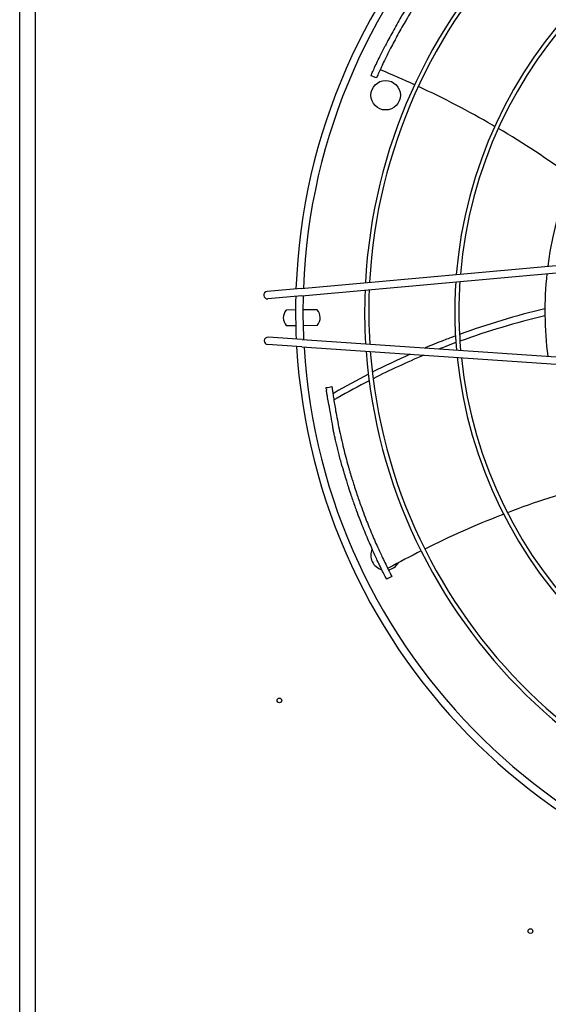
# Model space of a CAD drawing. Units: millimetres. Extents: x 166676 to 225311, y 38846 to 64176.
# Drawn here: x 179476 to 179656, y 46585 to 46919 of the extents above; entities that cross this region are included whole.
import ezdxf

# ---------------------------------------------------------------- set-up
doc = ezdxf.new("R2010")
doc.units = ezdxf.units.MM
doc.layers.add('Flowair', color=1, linetype='Continuous')

# ---------------------------------------------------------------- blocks, each defined once
blk = doc.blocks.new('Cube 40 (11.2016)')
at = {"layer": 'Flowair'}
for p, q in [((178787.27, 49752.64), (178787.27, 50277.1)), ((178792.49, 50276.57), (178792.49, 49752.64)), ((178882.7, 50030.39), (179004.95, 50041.44)), ((178882.92, 50027.9), (179005.18, 50038.95)), ((178882.7, 50030.39), (178871.13, 50029.34)), ((178882.92, 50027.9), (178871.36, 50026.85)), ((178880.81, 50023.08), (178877.6, 50023.05)), ((178888.14, 50023.16), (178883.31, 50023.11)), ((178877.66, 50017.8), (178880.86, 50017.83)), ((178883.36, 50017.86), (178888.2, 50017.91)), ((178883.08, 50013.06), (178871.5, 50013.85)), ((178883.08, 50013.06), (179005.55, 50004.68)), ((178882.91, 50010.57), (178871.33, 50011.36)), ((178882.91, 50010.57), (179005.38, 50002.18))]:
    blk.add_line(p, q, dxfattribs=at)
for centre, radius in [((178911.32, 50095.92), 5), ((178875.32, 49890.64), 0.8), ((178960.44, 49812.36), 0.8)]:
    blk.add_circle(centre, radius, dxfattribs=at)
for centre, radius, start, end in [((179086.43, 50022.69), 205.63, 93.3477, 177.8999), ((179086.43, 50022.69), 203.13, 93.4376, 177.81), ((179086.43, 50022.69), 182.22, 94.2869, 176.9607), ((179086.43, 50022.69), 180.82, 94.3509, 176.8967), ((179086.43, 50022.69), 151.66, 95.955, 175.2927), ((179086.43, 50022.69), 150.26, 96.0479, 175.1997), ((179086.43, 50022.69), 121.1, 98.4813, 172.7663), ((179086.43, 50022.69), 121.1, 173.9747, 187.273), ((179086.43, 50022.69), 151.66, 176.25, 184.9976), ((179086.43, 50022.69), 150.26, 176.1662, 185.0814), ((178871.25, 50028.1), 1.25, 95.164, 275.164), ((179086.43, 50022.69), 182.22, 177.7541, 183.4935), ((179086.43, 50022.69), 180.82, 177.6964, 183.5512), ((179086.43, 50022.69), 205.63, 178.6016, 182.646), ((179086.43, 50022.69), 203.13, 178.5205, 182.7271), ((178880.65, 50020.45), 4, 139.6093, 221.6383), ((178885.15, 50020.5), 4, 319.6093, 41.6383), ((178871.42, 50012.61), 1.25, 86.0836, 266.0836), ((179086.43, 50022.69), 205.63, 183.3477, 267.8999), ((179086.43, 50022.69), 203.13, 183.4376, 267.81), ((179086.43, 50022.69), 182.22, 184.2869, 266.9607), ((179086.43, 50022.69), 180.82, 184.3509, 266.8967), ((179086.43, 50022.69), 151.66, 185.955, 265.2927), ((179086.43, 50022.69), 150.26, 186.0479, 265.1997), ((178911.32, 49939.84), 5, 155.7282, 254.9123), ((178911.32, 49939.84), 5, 281.2257, 329.7608)]:
    blk.add_arc(centre, radius, start, end, dxfattribs=at)
for centre, major_axis, ratio, start_param, end_param in [((179123.12, 50122.97), (-182.16, -222.36), 0.659042, 5.732656, 5.7345), ((178899.71, 49987.81), (-6.02, 32.97), 0.151127, 1.272504, 1.280923)]:
    blk.add_ellipse(centre, major_axis=major_axis, ratio=ratio, start_param=start_param, end_param=end_param, dxfattribs=at)
for points, knots in [([(178926.75, 50138.07), (178926.53, 50137.77), (178926.32, 50137.47), (178925.87, 50136.84), (178925.65, 50136.52), (178924.93, 50135.51), (178924.44, 50134.81), (178923.61, 50133.59), (178923.26, 50133.08), (178922.41, 50131.82), (178921.91, 50131.06), (178920.67, 50129.16), (178919.94, 50128.01), (178918.9, 50126.34), (178918.59, 50125.83), (178917.69, 50124.37), (178917.11, 50123.4), (178915.58, 50120.79), (178914.62, 50119.09), (178913.28, 50116.66), (178912.84, 50115.85), (178912, 50114.25), (178911.6, 50113.49), (178911.2, 50112.72)], [-6.601329, -6.601329, -6.601329, -6.601329, -6.338449, -6.338449, -6.063812, -6.063812, -5.473154, -5.473154, -5.045643, -5.045643, -4.432995, -4.432995, -3.525238, -3.525238, -3.135356, -3.135356, -2.400933, -2.400933, -1.177662, -1.177662, -0.563851, -0.563851, -0.000001, -0.000001, -0.000001, -0.000001]), ([(178928.27, 50136.75), (178928.06, 50136.47), (178927.86, 50136.18), (178927.44, 50135.6), (178927.23, 50135.3), (178926.56, 50134.34), (178926.1, 50133.69), (178925.32, 50132.56), (178925, 50132.08), (178924.21, 50130.91), (178923.74, 50130.21), (178923, 50129.07), (178922.72, 50128.63), (178921.62, 50126.92), (178920.8, 50125.62), (178919.42, 50123.35), (178918.85, 50122.4), (178917.33, 50119.83), (178916.39, 50118.16), (178915.07, 50115.76), (178914.64, 50114.96), (178913.8, 50113.39), (178913.41, 50112.64), (178913.02, 50111.87)], [-6.502708, -6.502708, -6.502708, -6.502708, -6.25424, -6.25424, -5.995143, -5.995143, -5.440218, -5.440218, -5.040456, -5.040456, -4.46983, -4.46983, -4.121327, -4.121327, -3.101187, -3.101187, -2.375054, -2.375054, -1.165019, -1.165019, -0.557688, -0.557688, -0.000001, -0.000001, -0.000001, -0.000001]), ([(178906.37, 50102.61), (178906.37, 50102.61), (178906.38, 50102.62), (178906.43, 50102.75), (178906.53, 50102.97), (178906.85, 50103.69), (178907.12, 50104.28), (178907.95, 50106.09), (178908.68, 50107.64), (178909.95, 50110.24), (178910.57, 50111.49), (178911.2, 50112.72)], [0.220281, 0.220281, 0.220281, 0.220281, 0.344386, 0.344386, 0.690372, 0.690372, 1.205574, 1.205574, 2.260271, 2.260271, 3.154814, 3.154814, 3.154814, 3.154814]), ([(178913.02, 50111.87), (178912.39, 50110.65), (178911.76, 50109.39), (178910.5, 50106.8), (178909.77, 50105.26), (178908.93, 50103.44), (178908.67, 50102.85), (178908.35, 50102.14), (178908.25, 50101.92), (178908.2, 50101.79), (178908.19, 50101.78), (178908.19, 50101.78)], [-3.139089, -3.139089, -3.139089, -3.139089, -2.243453, -2.243453, -1.19028, -1.19028, -0.6762, -0.6762, -0.333812, -0.333812, -0.211923, -0.211923, -0.211923, -0.211923]), ([(178921.17, 50099.46), (178917.44, 50101.17), (178913.54, 50102.88), (178909.58, 50104.53), (178909.46, 50104.58)], [0.8900232, 0.8900232, 0.8900232, 0.8900232, 0.9966713, 1, 1, 1, 1]), ([(178948.33, 50085.36), (178948.06, 50085.51), (178939.74, 50090.35), (178931.1, 50094.84), (178922.44, 50098.87)], [0.6213906, 0.6213906, 0.6213906, 0.6213906, 0.629474, 0.8778959, 0.8778959, 0.8778959, 0.8778959]), ([(178935.01, 50014.27), (178933.66, 50013.77), (178930.21, 50012.46), (178926.79, 50011.08), (178924.7, 50010.21)], [0.61804483, 0.61804483, 0.61804483, 0.61804483, 0.65391181, 0.71042896, 0.71042896, 0.71042896, 0.71042896]), ([(178935.15, 50011.99), (178933.99, 50011.56), (178932.84, 50011.13), (178931.69, 50010.68), (178930.99, 50010.42), (178930.3, 50010.15), (178929.61, 50009.88)], [0.6184434, 0.6184434, 0.6184434, 0.6184434, 0.64943407, 0.64943407, 0.64943407, 0.66812889, 0.66812889, 0.66812889, 0.66812889]), ([(178905.48, 50001.26), (178901.56, 49999.25), (178897.55, 49997.06), (178893.58, 49994.76), (178893.45, 49994.69)], [0.8867844, 0.8867844, 0.8867844, 0.8867844, 0.9963389, 1, 1, 1, 1]), ([(178905.75, 49999.09), (178902.09, 49997.21), (178898.46, 49995.25), (178894.87, 49993.19), (178894.51, 49992.98), (178894.14, 49992.77), (178893.77, 49992.56)], [0.8869198, 0.8869198, 0.8869198, 0.8869198, 0.9895448, 0.9895448, 0.9895448, 1, 1, 1, 1]), ([(178891.21, 49996.27), (178891.2, 49996.39), (178891.18, 49996.5), (178891.16, 49996.65), (178891.15, 49996.7), (178891.15, 49996.74), (178891.15, 49996.74), (178891.15, 49996.74)], [0, 0, 0, 0, 0.0973012, 0.0973012, 0.1942084, 0.1942084, 0.2418789, 0.2418789, 0.2418789, 0.2418789]), ([(178896.67, 49969.79), (178896.47, 49970.5), (178896.28, 49971.2), (178896.1, 49971.89), (178895.91, 49972.57), (178895.74, 49973.24), (178895.57, 49973.9), (178895.4, 49974.55), (178895.24, 49975.19), (178895.09, 49975.8), (178894.94, 49976.42), (178894.8, 49977.02), (178894.66, 49977.6), (178894.53, 49978.17), (178894.4, 49978.73), (178894.28, 49979.26), (178894.16, 49979.79), (178894.05, 49980.31), (178893.94, 49980.8), (178893.83, 49981.29), (178893.73, 49981.75), (178893.65, 49982.2), (178893.57, 49982.65), (178893.5, 49983.08), (178893.43, 49983.48), (178892.98, 49986.14), (178892.67, 49987.91), (178892.43, 49989.24), (178892.19, 49990.61), (178892.02, 49991.52), (178891.89, 49992.23), (178891.71, 49993.16), (178891.6, 49993.74), (178891.51, 49994.19), (178891.5, 49994.24), (178891.49, 49994.29), (178891.48, 49994.34), (178891.48, 49994.39), (178891.47, 49994.44), (178891.46, 49994.48), (178891.46, 49994.53), (178891.45, 49994.57), (178891.44, 49994.61), (178891.44, 49994.65), (178891.43, 49994.69), (178891.43, 49994.73), (178891.42, 49994.77), (178891.42, 49994.81), (178891.41, 49994.85), (178891.4, 49994.88), (178891.4, 49994.92), (178891.39, 49994.95), (178891.39, 49994.99), (178891.38, 49995.02), (178891.38, 49995.05), (178891.38, 49995.09), (178891.37, 49995.12), (178891.37, 49995.15), (178891.36, 49995.18), (178891.36, 49995.21), (178891.35, 49995.24), (178891.35, 49995.27), (178891.35, 49995.3), (178891.34, 49995.32), (178891.34, 49995.35), (178891.33, 49995.38), (178891.33, 49995.4), (178891.33, 49995.43), (178891.32, 49995.45), (178891.32, 49995.48), (178891.32, 49995.5), (178891.31, 49995.53), (178891.31, 49995.55), (178891.31, 49995.57), (178891.3, 49995.6), (178891.3, 49995.62), (178891.3, 49995.64), (178891.29, 49995.66), (178891.29, 49995.69), (178891.29, 49995.71), (178891.29, 49995.73), (178891.28, 49995.75), (178891.28, 49995.77), (178891.28, 49995.79), (178891.28, 49995.81), (178891.27, 49995.83), (178891.27, 49995.85), (178891.27, 49995.86)], [0, 0, 0, 0, 0.020833, 0.020833, 0.020833, 0.041667, 0.041667, 0.041667, 0.0625, 0.0625, 0.0625, 0.083333, 0.083333, 0.083333, 0.104167, 0.104167, 0.104167, 0.125, 0.125, 0.125, 0.145833, 0.145833, 0.145833, 0.166667, 0.166667, 0.166667, 0.302486, 0.302486, 0.302486, 0.441702, 0.441702, 0.441702, 0.625, 0.625, 0.625, 0.645833, 0.645833, 0.645833, 0.666667, 0.666667, 0.666667, 0.6875, 0.6875, 0.6875, 0.708333, 0.708333, 0.708333, 0.729167, 0.729167, 0.729167, 0.75, 0.75, 0.75, 0.770833, 0.770833, 0.770833, 0.791667, 0.791667, 0.791667, 0.8125, 0.8125, 0.8125, 0.833333, 0.833333, 0.833333, 0.854167, 0.854167, 0.854167, 0.875, 0.875, 0.875, 0.895833, 0.895833, 0.895833, 0.916667, 0.916667, 0.916667, 0.9375, 0.9375, 0.9375, 0.958333, 0.958333, 0.958333, 0.979167, 0.979167, 0.979167, 1, 1, 1, 1]), ([(178893.12, 49997.07), (178893.12, 49997.07), (178893.12, 49997.06), (178893.13, 49997.03), (178893.13, 49996.99), (178893.15, 49996.84), (178893.17, 49996.74), (178893.18, 49996.63)], [-0.2259167, -0.2259167, -0.2259167, -0.2259167, -0.1822753, -0.1822753, -0.0910363, -0.0910363, 0, 0, 0, 0]), ([(178893.22, 49996.36), (178893.24, 49996.2), (178893.26, 49996.02), (178893.32, 49995.61), (178893.35, 49995.38), (178893.47, 49994.57), (178893.56, 49993.93), (178893.87, 49991.95), (178894.13, 49990.33), (178894.75, 49986.84), (178895.16, 49984.71), (178896.02, 49980.58), (178896.53, 49978.33), (178897.56, 49974.15), (178898.09, 49972.13), (178898.64, 49970.15)], [-6.191274, -6.191274, -6.191274, -6.191274, -6.045243, -6.045243, -5.883015, -5.883015, -5.476808, -5.476808, -4.481916, -4.481916, -3.110679, -3.110679, -1.513011, -1.513011, 0, 0, 0, 0]), ([(178896.67, 49969.79), (178896.77, 49969.43), (178896.87, 49969.07), (178897.08, 49968.34), (178897.19, 49967.96), (178897.54, 49966.77), (178897.78, 49965.95), (178898.21, 49964.54), (178898.39, 49963.95), (178898.85, 49962.5), (178899.13, 49961.63), (178899.84, 49959.48), (178900.29, 49958.19), (178900.94, 49956.33), (178901.14, 49955.78), (178901.73, 49954.16), (178902.13, 49953.11), (178903.22, 49950.27), (178903.94, 49948.47), (178905.01, 49945.91), (178905.37, 49945.06), (178906.09, 49943.4), (178906.44, 49942.62), (178906.8, 49941.82)], [-6.601331, -6.601331, -6.601331, -6.601331, -6.338451, -6.338451, -6.063815, -6.063815, -5.473157, -5.473157, -5.045646, -5.045646, -4.432998, -4.432998, -3.525242, -3.525242, -3.13536, -3.13536, -2.400936, -2.400936, -1.177664, -1.177664, -0.563852, -0.563852, -0.000001, -0.000001, -0.000001, -0.000001]), ([(178898.64, 49970.15), (178898.74, 49969.81), (178898.83, 49969.48), (178899.03, 49968.78), (178899.13, 49968.43), (178899.46, 49967.31), (178899.69, 49966.55), (178900.09, 49965.23), (178900.26, 49964.68), (178900.68, 49963.33), (178900.94, 49962.53), (178901.37, 49961.24), (178901.53, 49960.75), (178902.18, 49958.82), (178902.69, 49957.38), (178903.6, 49954.88), (178903.99, 49953.84), (178905.06, 49951.05), (178905.77, 49949.27), (178906.83, 49946.75), (178907.18, 49945.91), (178907.89, 49944.28), (178908.24, 49943.5), (178908.59, 49942.71)], [-6.502708, -6.502708, -6.502708, -6.502708, -6.25424, -6.25424, -5.995143, -5.995143, -5.440218, -5.440218, -5.040456, -5.040456, -4.46983, -4.46983, -4.121327, -4.121327, -3.101187, -3.101187, -2.375054, -2.375054, -1.165019, -1.165019, -0.557688, -0.557688, -0.000001, -0.000001, -0.000001, -0.000001]), ([(178951.33, 49953.79), (178951.05, 49953.68), (178942.08, 49950.19), (178933.18, 49946.24), (178924.63, 49941.98)], [0.6213906, 0.6213906, 0.6213906, 0.6213906, 0.629474, 0.8778959, 0.8778959, 0.8778959, 0.8778959]), ([(178911.69, 49931.74), (178911.69, 49931.74), (178911.68, 49931.76), (178911.61, 49931.88), (178911.5, 49932.1), (178911.14, 49932.79), (178910.85, 49933.36), (178909.95, 49935.15), (178909.19, 49936.69), (178907.95, 49939.3), (178907.36, 49940.57), (178906.8, 49941.82)], [0.220281, 0.220281, 0.220281, 0.220281, 0.344386, 0.344386, 0.690372, 0.690372, 1.205574, 1.205574, 2.260271, 2.260271, 3.154814, 3.154814, 3.154814, 3.154814]), ([(178908.59, 49942.71), (178909.15, 49941.46), (178909.74, 49940.19), (178910.98, 49937.58), (178911.73, 49936.05), (178912.63, 49934.27), (178912.93, 49933.69), (178913.28, 49933), (178913.4, 49932.79), (178913.46, 49932.66), (178913.47, 49932.65), (178913.47, 49932.65)], [-3.139089, -3.139089, -3.139089, -3.139089, -2.243453, -2.243453, -1.19028, -1.19028, -0.6762, -0.6762, -0.333812, -0.333812, -0.211923, -0.211923, -0.211923, -0.211923]), ([(178923.38, 49941.35), (178919.71, 49939.5), (178915.94, 49937.52), (178912.18, 49935.45), (178912.07, 49935.38)], [0.8900232, 0.8900232, 0.8900232, 0.8900232, 0.9966713, 1, 1, 1, 1])]:
    blk.add_open_spline(points, degree=3, knots=knots, dxfattribs=at)
for points in [[(178908.19, 50101.78), (178907.58, 50102.05), (178906.97, 50102.33), (178906.37, 50102.61)], [(178974.28, 50068.38), (178966.37, 50074.17), (178958.13, 50079.59), (178949.54, 50084.65)], [(178965.33, 50023.47), (178955.48, 50021.11), (178945.83, 50018.21), (178936.38, 50014.77)], [(178965.34, 50021.08), (178955.53, 50018.75), (178945.93, 50015.88), (178936.52, 50012.48)], [(178919.68, 50008.05), (178915.34, 50006.13), (178911.05, 50004.1), (178906.81, 50001.94)], [(178924.33, 50007.73), (178918.5, 50005.29), (178912.75, 50002.63), (178907.07, 49999.77)], [(178891.15, 49996.74), (178891.81, 49996.85), (178892.47, 49996.96), (178893.12, 49997.07)], [(178980.79, 49963.5), (178971.33, 49960.92), (178961.95, 49957.86), (178952.64, 49954.3)], [(178913.47, 49932.65), (178912.87, 49932.34), (178912.28, 49932.04), (178911.69, 49931.74)]]:
    blk.add_open_spline(points, degree=3, dxfattribs=at)

msp = doc.modelspace()

# ---------------------------------------------------------------- block references
msp.add_blockref('Cube 40 (11.2016)', (689.20738, -3202.41265))

doc.saveas('drawing.dxf')
